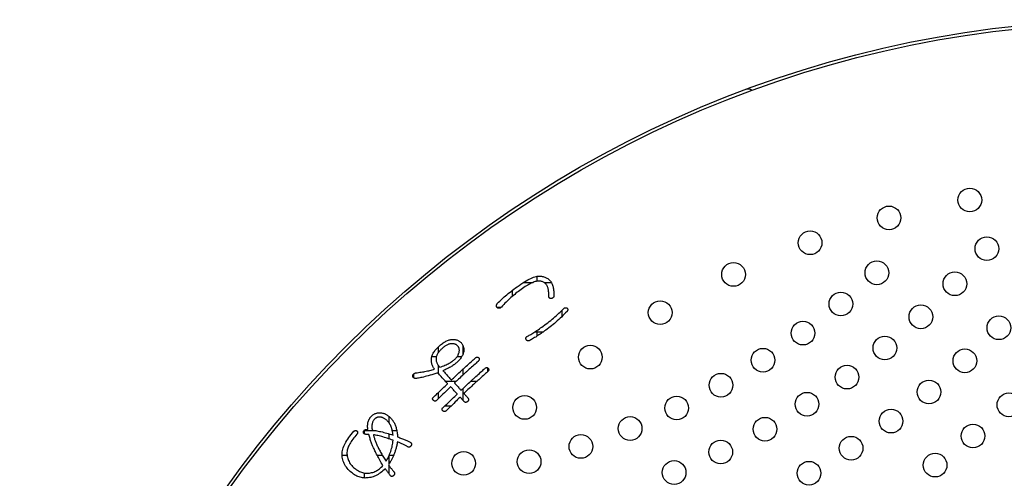
# Model space of a CAD drawing. Units: millimetres. Extents: x 0 to 420, y 0 to 594.
# Drawn here: x 263 to 296, y 478 to 493 of the extents above; entities that cross this region are included whole.
import ezdxf

# ---------------------------------------------------------------- set-up
doc = ezdxf.new("R2010")
doc.units = ezdxf.units.MM
doc.layers.add('PV', color=7, linetype='Continuous')

msp = doc.modelspace()

# ---------------------------------------------------------------- linework, layer by layer
at = {"color": 7, "linetype": 'Continuous'}
for p, q in [((279.794, 484.243), (280.12, 484.243)), ((280.248, 484.448), (280.248, 484.284)), ((280.486, 484.243), (280.729, 484.243)), ((279.415, 483.974), (279.415, 483.772)), ((278.891, 483.41), (279.047, 483.41)), ((281.082, 483.292), (281.082, 483.084)), ((280.18, 482.576), (280.467, 482.576)), ((280.248, 482.622), (280.248, 482.429)), ((276.915, 482.06), (276.915, 481.865)), ((277.748, 482.119), (277.748, 481.816)), ((276.702, 481.743), (276.858, 481.743)), ((277.557, 481.743), (277.712, 481.743)), ((276.915, 481.454), (276.915, 481.178)), ((277.748, 481.313), (277.748, 481.116)), ((278.582, 481.36), (278.582, 481.228)), ((276.082, 481.147), (276.082, 481.03)), ((277.157, 480.91), (277.527, 480.91)), ((278.015, 480.91), (278.228, 480.91)), ((276.915, 480.522), (276.915, 480.312)), ((277.748, 480.661), (277.748, 480.268)), ((277.138, 480.076), (277.354, 480.076)), ((275.248, 479.726), (275.248, 479.518)), ((274.112, 479.243), (274.155, 479.243)), ((274.415, 479.242), (274.415, 479.14)), ((274.416, 479.243), (274.807, 479.243)), ((275.368, 479.243), (275.52, 479.243)), ((275.248, 479.136), (275.248, 478.967)), ((273.677, 478.41), (273.844, 478.41)), ((274.856, 478.41), (275.035, 478.41)), ((275.248, 478.376), (275.248, 478.097)), ((275.264, 478.41), (275.414, 478.41)), ((275.248, 478.075), (275.248, 477.793)), ((274.415, 477.813), (274.415, 477.644))]:
    msp.add_line(p, q, dxfattribs=at)
at = {"layer": 'PV', "color": 7, "linetype": 'Continuous'}
for p, q in [((279.644, 484.144), (279.707, 484.187)), ((279.707, 484.187), (279.768, 484.227)), ((279.768, 484.227), (279.827, 484.264)), ((279.827, 484.264), (279.883, 484.297)), ((279.883, 484.297), (279.938, 484.328)), ((279.939, 484.152), (279.897, 484.127)), ((279.938, 484.328), (279.99, 484.355)), ((279.979, 484.175), (279.939, 484.152)), ((280.017, 484.195), (279.979, 484.175)), ((279.99, 484.355), (280.04, 484.379)), ((280.055, 484.214), (280.017, 484.195)), ((280.04, 484.379), (280.088, 484.399)), ((280.091, 484.231), (280.055, 484.214)), ((280.088, 484.399), (280.134, 484.417)), ((280.125, 484.245), (280.091, 484.231)), ((280.158, 484.258), (280.125, 484.245)), ((280.134, 484.417), (280.178, 484.431)), ((280.19, 484.269), (280.158, 484.258)), ((280.178, 484.431), (280.22, 484.442)), ((280.221, 484.278), (280.19, 484.269)), ((280.22, 484.442), (280.26, 484.45)), ((280.25, 484.284), (280.221, 484.278)), ((280.277, 484.288), (280.25, 484.284)), ((280.26, 484.45), (280.297, 484.455)), ((280.304, 484.289), (280.277, 484.288)), ((280.297, 484.455), (280.333, 484.456)), ((280.33, 484.289), (280.304, 484.289)), ((280.355, 484.288), (280.33, 484.289)), ((280.333, 484.456), (280.366, 484.454)), ((280.379, 484.284), (280.355, 484.288)), ((280.366, 484.454), (280.397, 484.451)), ((280.402, 484.279), (280.379, 484.284)), ((280.397, 484.451), (280.428, 484.446)), ((280.424, 484.273), (280.402, 484.279)), ((280.446, 484.265), (280.424, 484.273)), ((280.428, 484.446), (280.457, 484.441)), ((280.466, 484.255), (280.446, 484.265)), ((280.457, 484.441), (280.485, 484.433)), ((280.486, 484.244), (280.466, 484.255)), ((280.485, 484.433), (280.512, 484.424)), ((280.504, 484.231), (280.486, 484.244)), ((280.522, 484.216), (280.504, 484.231)), ((280.512, 484.424), (280.538, 484.414)), ((280.539, 484.2), (280.522, 484.216)), ((280.538, 484.414), (280.563, 484.403)), ((280.555, 484.182), (280.539, 484.2)), ((280.571, 484.162), (280.555, 484.182)), ((280.563, 484.403), (280.586, 484.389)), ((280.581, 484.147), (280.571, 484.162)), ((280.586, 484.389), (280.609, 484.375)), ((280.609, 484.375), (280.63, 484.359)), ((280.63, 484.359), (280.65, 484.342)), ((280.65, 484.342), (280.669, 484.323)), ((280.669, 484.323), (280.687, 484.303)), ((280.687, 484.303), (280.704, 484.281)), ((280.704, 484.281), (280.72, 484.258)), ((280.72, 484.258), (280.734, 484.234)), ((280.734, 484.234), (280.748, 484.208)), ((280.748, 484.208), (280.76, 484.181)), ((280.76, 484.181), (280.771, 484.152)), ((280.771, 484.152), (280.781, 484.122)), ((279.189, 483.792), (279.233, 483.829)), ((279.233, 483.829), (279.278, 483.866)), ((279.278, 483.866), (279.325, 483.904)), ((279.325, 483.904), (279.373, 483.942)), ((279.373, 483.942), (279.423, 483.98)), ((279.423, 483.98), (279.473, 484.019)), ((279.497, 483.841), (279.455, 483.806)), ((279.473, 484.019), (279.526, 484.058)), ((279.54, 483.875), (279.497, 483.841)), ((279.526, 484.058), (279.579, 484.097)), ((279.583, 483.909), (279.54, 483.875)), ((279.579, 484.097), (279.644, 484.144)), ((279.626, 483.942), (279.583, 483.909)), ((279.669, 483.974), (279.626, 483.942)), ((279.718, 484.009), (279.669, 483.974)), ((279.765, 484.041), (279.718, 484.009)), ((279.81, 484.072), (279.765, 484.041)), ((279.854, 484.101), (279.81, 484.072)), ((279.897, 484.127), (279.854, 484.101)), ((280.59, 484.13), (280.581, 484.147)), ((280.599, 484.111), (280.59, 484.13)), ((280.607, 484.091), (280.599, 484.111)), ((280.615, 484.07), (280.607, 484.091)), ((280.622, 484.046), (280.615, 484.07)), ((280.628, 484.021), (280.622, 484.046)), ((280.633, 483.995), (280.628, 484.021)), ((280.638, 483.967), (280.633, 483.995)), ((280.642, 483.937), (280.638, 483.967)), ((280.645, 483.906), (280.642, 483.937)), ((280.648, 483.873), (280.645, 483.906)), ((280.65, 483.839), (280.648, 483.873)), ((280.651, 483.803), (280.65, 483.839)), ((280.781, 484.122), (280.79, 484.09)), ((280.79, 484.09), (280.797, 484.057)), ((280.797, 484.057), (280.804, 484.023)), ((280.804, 484.023), (280.809, 483.987)), ((280.809, 483.987), (280.813, 483.95)), ((280.813, 483.95), (280.816, 483.911)), ((280.816, 483.911), (280.818, 483.871)), ((280.818, 483.871), (280.819, 483.83)), ((280.819, 483.83), (280.819, 483.787)), ((278.884, 483.483), (278.889, 483.494)), ((278.889, 483.494), (278.895, 483.506)), ((278.895, 483.506), (278.902, 483.517)), ((278.902, 483.517), (278.911, 483.529)), ((278.911, 483.529), (278.921, 483.541)), ((278.921, 483.541), (278.955, 483.576)), ((278.955, 483.576), (278.99, 483.611)), ((278.99, 483.611), (279.027, 483.647)), ((279.027, 483.647), (279.066, 483.682)), ((279.066, 483.682), (279.105, 483.718)), ((279.129, 483.498), (279.089, 483.456)), ((279.105, 483.718), (279.147, 483.755)), ((279.168, 483.539), (279.129, 483.498)), ((279.147, 483.755), (279.189, 483.792)), ((279.208, 483.579), (279.168, 483.539)), ((279.249, 483.619), (279.208, 483.579)), ((279.289, 483.658), (279.249, 483.619)), ((279.33, 483.696), (279.289, 483.658)), ((279.371, 483.733), (279.33, 483.696)), ((279.413, 483.77), (279.371, 483.733)), ((279.455, 483.806), (279.413, 483.77)), ((280.651, 483.765), (280.651, 483.803)), ((280.652, 483.757), (280.651, 483.765)), ((280.653, 483.748), (280.652, 483.757)), ((280.654, 483.741), (280.653, 483.748)), ((280.657, 483.734), (280.654, 483.741)), ((280.66, 483.728), (280.657, 483.734)), ((280.663, 483.722), (280.66, 483.728)), ((280.668, 483.717), (280.663, 483.722)), ((280.672, 483.712), (280.668, 483.717)), ((280.678, 483.708), (280.672, 483.712)), ((280.684, 483.705), (280.678, 483.708)), ((280.691, 483.702), (280.684, 483.705)), ((280.699, 483.7), (280.691, 483.702)), ((280.707, 483.698), (280.699, 483.7)), ((280.716, 483.697), (280.707, 483.698)), ((280.726, 483.697), (280.716, 483.697)), ((280.737, 483.699), (280.726, 483.697)), ((280.747, 483.702), (280.737, 483.699)), ((280.757, 483.706), (280.747, 483.702)), ((280.766, 483.71), (280.757, 483.706)), ((280.774, 483.714), (280.766, 483.71)), ((280.781, 483.719), (280.774, 483.714)), ((280.788, 483.725), (280.781, 483.719)), ((280.794, 483.731), (280.788, 483.725)), ((280.8, 483.738), (280.794, 483.731)), ((280.805, 483.745), (280.8, 483.738)), ((280.809, 483.752), (280.805, 483.745)), ((280.813, 483.76), (280.809, 483.752)), ((280.815, 483.768), (280.813, 483.76)), ((280.817, 483.777), (280.815, 483.768)), ((280.819, 483.787), (280.817, 483.777)), ((278.878, 483.462), (278.881, 483.473)), ((278.878, 483.452), (278.878, 483.462)), ((278.878, 483.442), (278.878, 483.452)), ((278.88, 483.433), (278.878, 483.442)), ((278.883, 483.423), (278.88, 483.433)), ((278.881, 483.473), (278.884, 483.483)), ((278.888, 483.414), (278.883, 483.423)), ((278.894, 483.405), (278.888, 483.414)), ((278.901, 483.397), (278.894, 483.405)), ((278.91, 483.388), (278.901, 483.397)), ((278.919, 483.382), (278.91, 483.388)), ((278.929, 483.378), (278.919, 483.382)), ((278.938, 483.374), (278.929, 483.378)), ((278.948, 483.371), (278.938, 483.374)), ((278.957, 483.37), (278.948, 483.371)), ((278.966, 483.369), (278.957, 483.37)), ((278.976, 483.37), (278.966, 483.369)), ((278.985, 483.371), (278.976, 483.37)), ((278.995, 483.374), (278.985, 483.371)), ((279.004, 483.378), (278.995, 483.374)), ((279.013, 483.383), (279.004, 483.378)), ((279.023, 483.389), (279.013, 483.383)), ((279.032, 483.396), (279.023, 483.389)), ((279.041, 483.404), (279.032, 483.396)), ((279.051, 483.413), (279.041, 483.404)), ((279.089, 483.456), (279.051, 483.413)), ((280.896, 483.12), (280.941, 483.159)), ((280.941, 483.159), (280.985, 483.2)), ((280.985, 483.2), (281.028, 483.24)), ((281.028, 483.24), (281.07, 483.28)), ((281.07, 483.28), (281.111, 483.321)), ((281.111, 483.321), (281.152, 483.362)), ((281.168, 483.168), (281.121, 483.122)), ((281.152, 483.362), (281.16, 483.369)), ((281.16, 483.369), (281.168, 483.375)), ((281.168, 483.375), (281.175, 483.38)), ((281.214, 483.215), (281.168, 483.168)), ((281.175, 483.38), (281.183, 483.384)), ((281.183, 483.384), (281.191, 483.387)), ((281.191, 483.387), (281.199, 483.389)), ((281.199, 483.389), (281.207, 483.39)), ((281.207, 483.39), (281.214, 483.391)), ((281.214, 483.391), (281.222, 483.391)), ((281.261, 483.263), (281.214, 483.215)), ((281.222, 483.391), (281.23, 483.389)), ((281.23, 483.389), (281.238, 483.387)), ((281.238, 483.387), (281.246, 483.384)), ((281.246, 483.384), (281.253, 483.38)), ((281.253, 483.38), (281.261, 483.375)), ((281.261, 483.375), (281.269, 483.369)), ((281.266, 483.27), (281.261, 483.263)), ((281.271, 483.278), (281.266, 483.27)), ((281.269, 483.369), (281.273, 483.363)), ((281.275, 483.285), (281.271, 483.278)), ((281.273, 483.363), (281.277, 483.356)), ((281.279, 483.292), (281.275, 483.285)), ((281.277, 483.356), (281.28, 483.349)), ((281.282, 483.299), (281.279, 483.292)), ((281.28, 483.349), (281.283, 483.342)), ((281.284, 483.307), (281.282, 483.299)), ((281.283, 483.342), (281.284, 483.335)), ((281.284, 483.335), (281.285, 483.328)), ((281.285, 483.314), (281.284, 483.307)), ((281.285, 483.328), (281.286, 483.321)), ((281.286, 483.321), (281.285, 483.314)), ((280.51, 482.808), (280.561, 482.846)), ((280.561, 482.846), (280.612, 482.884)), ((280.612, 482.884), (280.661, 482.923)), ((280.661, 482.923), (280.71, 482.962)), ((280.71, 482.962), (280.758, 483.001)), ((280.789, 482.822), (280.74, 482.782)), ((280.758, 483.001), (280.805, 483.04)), ((280.837, 482.862), (280.789, 482.822)), ((280.805, 483.04), (280.851, 483.08)), ((280.885, 482.903), (280.837, 482.862)), ((280.851, 483.08), (280.896, 483.12)), ((280.932, 482.945), (280.885, 482.903)), ((280.98, 482.988), (280.932, 482.945)), ((281.027, 483.032), (280.98, 482.988)), ((281.074, 483.076), (281.027, 483.032)), ((281.121, 483.122), (281.074, 483.076)), ((280.013, 482.474), (280.042, 482.491)), ((280.042, 482.491), (280.073, 482.509)), ((280.073, 482.509), (280.105, 482.528)), ((280.105, 482.528), (280.138, 482.549)), ((280.138, 482.549), (280.173, 482.572)), ((280.173, 482.572), (280.21, 482.596)), ((280.21, 482.596), (280.247, 482.621)), ((280.247, 482.621), (280.287, 482.648)), ((280.287, 482.648), (280.328, 482.676)), ((280.351, 482.496), (280.313, 482.471)), ((280.328, 482.676), (280.37, 482.706)), ((280.388, 482.522), (280.351, 482.496)), ((280.37, 482.706), (280.413, 482.737)), ((280.427, 482.548), (280.388, 482.522)), ((280.413, 482.737), (280.459, 482.77)), ((280.466, 482.576), (280.427, 482.548)), ((280.459, 482.77), (280.51, 482.808)), ((280.505, 482.604), (280.466, 482.576)), ((280.546, 482.633), (280.505, 482.604)), ((280.595, 482.669), (280.546, 482.633)), ((280.643, 482.706), (280.595, 482.669)), ((280.692, 482.743), (280.643, 482.706)), ((280.74, 482.782), (280.692, 482.743)), ((277.29, 482.161), (277.27, 482.154)), ((277.31, 482.167), (277.29, 482.161)), ((277.329, 482.171), (277.31, 482.167)), ((277.348, 482.174), (277.329, 482.171)), ((277.368, 482.175), (277.348, 482.174)), ((277.387, 482.176), (277.368, 482.175)), ((277.405, 482.175), (277.387, 482.176)), ((277.423, 482.174), (277.405, 482.175)), ((277.44, 482.171), (277.423, 482.174)), ((277.457, 482.167), (277.44, 482.171)), ((277.473, 482.163), (277.457, 482.167)), ((277.488, 482.158), (277.473, 482.163)), ((277.503, 482.151), (277.488, 482.158)), ((279.876, 482.353), (279.877, 482.362)), ((279.876, 482.345), (279.876, 482.353)), ((279.878, 482.336), (279.876, 482.345)), ((279.877, 482.362), (279.878, 482.37)), ((279.878, 482.37), (279.881, 482.378)), ((279.88, 482.327), (279.878, 482.336)), ((279.883, 482.318), (279.88, 482.327)), ((279.881, 482.378), (279.884, 482.385)), ((279.888, 482.309), (279.883, 482.318)), ((279.884, 482.385), (279.889, 482.393)), ((279.894, 482.301), (279.888, 482.309)), ((279.889, 482.393), (279.894, 482.4)), ((279.894, 482.4), (279.9, 482.407)), ((279.9, 482.294), (279.894, 482.301)), ((279.9, 482.407), (279.907, 482.414)), ((279.907, 482.287), (279.9, 482.294)), ((279.907, 482.414), (279.915, 482.42)), ((279.914, 482.282), (279.907, 482.287)), ((279.921, 482.278), (279.914, 482.282)), ((279.915, 482.42), (279.924, 482.427)), ((279.929, 482.275), (279.921, 482.278)), ((279.924, 482.427), (279.934, 482.433)), ((279.937, 482.273), (279.929, 482.275)), ((279.934, 482.433), (279.959, 482.445)), ((279.946, 482.271), (279.937, 482.273)), ((279.955, 482.271), (279.946, 482.271)), ((279.964, 482.272), (279.955, 482.271)), ((279.959, 482.445), (279.985, 482.459)), ((279.974, 482.273), (279.964, 482.272)), ((279.984, 482.276), (279.974, 482.273)), ((279.994, 482.28), (279.984, 482.276)), ((279.985, 482.459), (280.013, 482.474)), ((280.005, 482.284), (279.994, 482.28)), ((280.037, 482.302), (280.005, 482.284)), ((280.069, 482.32), (280.037, 482.302)), ((280.102, 482.339), (280.069, 482.32)), ((280.136, 482.359), (280.102, 482.339)), ((280.17, 482.38), (280.136, 482.359)), ((280.205, 482.401), (280.17, 482.38)), ((280.241, 482.424), (280.205, 482.401)), ((280.277, 482.447), (280.241, 482.424)), ((280.313, 482.471), (280.277, 482.447)), ((276.897, 481.835), (276.886, 481.814)), ((276.909, 481.856), (276.897, 481.835)), ((276.923, 481.877), (276.909, 481.856)), ((276.937, 481.897), (276.923, 481.877)), ((276.953, 481.917), (276.937, 481.897)), ((276.971, 481.937), (276.953, 481.917)), ((276.989, 481.957), (276.971, 481.937)), ((277.009, 481.977), (276.989, 481.957)), ((277.03, 481.996), (277.009, 481.977)), ((277.053, 482.017), (277.03, 481.996)), ((277.076, 482.036), (277.053, 482.017)), ((277.099, 482.054), (277.076, 482.036)), ((277.121, 482.071), (277.099, 482.054)), ((277.143, 482.087), (277.121, 482.071)), ((277.165, 482.101), (277.143, 482.087)), ((277.187, 482.114), (277.165, 482.101)), ((277.208, 482.126), (277.187, 482.114)), ((277.229, 482.137), (277.208, 482.126)), ((277.25, 482.146), (277.229, 482.137)), ((277.27, 482.154), (277.25, 482.146)), ((277.518, 482.144), (277.503, 482.151)), ((277.531, 482.136), (277.518, 482.144)), ((277.545, 482.126), (277.531, 482.136)), ((277.557, 482.116), (277.545, 482.126)), ((277.569, 482.105), (277.557, 482.116)), ((277.581, 482.093), (277.569, 482.105)), ((277.59, 482.082), (277.581, 482.093)), ((277.598, 482.071), (277.59, 482.082)), ((277.605, 482.059), (277.598, 482.071)), ((277.6, 481.822), (277.607, 481.839)), ((277.612, 482.046), (277.605, 482.059)), ((277.607, 481.839), (277.613, 481.856)), ((277.617, 482.033), (277.612, 482.046)), ((277.613, 481.856), (277.619, 481.874)), ((277.621, 482.02), (277.617, 482.033)), ((277.619, 481.874), (277.623, 481.892)), ((277.625, 482.006), (277.621, 482.02)), ((277.623, 481.892), (277.626, 481.91)), ((277.627, 481.991), (277.625, 482.006)), ((277.626, 481.91), (277.628, 481.927)), ((277.629, 481.976), (277.627, 481.991)), ((277.628, 481.927), (277.63, 481.944)), ((277.63, 481.96), (277.629, 481.976)), ((277.63, 481.944), (277.63, 481.96)), ((276.845, 481.685), (276.843, 481.665)), ((276.843, 481.665), (276.844, 481.646)), ((276.844, 481.646), (276.845, 481.626)), ((276.848, 481.707), (276.845, 481.685)), ((276.845, 481.626), (276.848, 481.606)), ((276.853, 481.729), (276.848, 481.707)), ((276.848, 481.606), (276.853, 481.586)), ((276.86, 481.75), (276.853, 481.729)), ((276.853, 481.586), (276.859, 481.566)), ((276.859, 481.566), (276.866, 481.545)), ((276.867, 481.772), (276.86, 481.75)), ((276.866, 481.545), (276.875, 481.525)), ((276.876, 481.793), (276.867, 481.772)), ((276.875, 481.525), (276.885, 481.504)), ((276.886, 481.814), (276.876, 481.793)), ((276.885, 481.504), (276.896, 481.484)), ((277.217, 481.48), (277.252, 481.498)), ((277.252, 481.498), (277.284, 481.515)), ((277.284, 481.515), (277.316, 481.533)), ((277.316, 481.533), (277.345, 481.551)), ((277.345, 481.551), (277.373, 481.569)), ((277.373, 481.569), (277.4, 481.587)), ((277.4, 481.587), (277.425, 481.605)), ((277.425, 481.605), (277.448, 481.623)), ((277.448, 481.623), (277.469, 481.642)), ((277.469, 481.642), (277.483, 481.655)), ((277.483, 481.655), (277.497, 481.669)), ((277.497, 481.669), (277.51, 481.683)), ((277.51, 481.683), (277.523, 481.697)), ((277.523, 481.697), (277.534, 481.712)), ((277.534, 481.712), (277.546, 481.726)), ((277.546, 481.726), (277.556, 481.742)), ((277.556, 481.742), (277.566, 481.757)), ((277.566, 481.757), (277.576, 481.773)), ((277.576, 481.773), (277.585, 481.789)), ((277.585, 481.789), (277.593, 481.805)), ((277.593, 481.805), (277.6, 481.822)), ((276.896, 481.484), (276.909, 481.463)), ((276.909, 481.463), (276.923, 481.442)), ((276.923, 481.442), (276.939, 481.421)), ((276.939, 481.421), (276.956, 481.399)), ((276.956, 481.399), (276.975, 481.378)), ((276.975, 481.378), (277.019, 481.395)), ((277.019, 481.395), (277.062, 481.412)), ((277.062, 481.412), (277.103, 481.429)), ((277.103, 481.429), (277.143, 481.446)), ((277.143, 481.446), (277.181, 481.463)), ((277.181, 481.463), (277.217, 481.48)), ((274.696, 479.503), (274.689, 479.48)), ((274.703, 479.525), (274.696, 479.503)), ((274.712, 479.547), (274.703, 479.525)), ((274.722, 479.567), (274.712, 479.547)), ((274.734, 479.586), (274.722, 479.567)), ((274.747, 479.604), (274.734, 479.586)), ((274.761, 479.621), (274.747, 479.604)), ((274.771, 479.631), (274.761, 479.621)), ((274.781, 479.641), (274.771, 479.631)), ((274.791, 479.65), (274.781, 479.641)), ((274.802, 479.658), (274.791, 479.65)), ((274.813, 479.666), (274.802, 479.658)), ((274.824, 479.672), (274.813, 479.666)), ((274.836, 479.678), (274.824, 479.672)), ((274.848, 479.683), (274.836, 479.678)), ((274.86, 479.688), (274.848, 479.683)), ((274.873, 479.692), (274.86, 479.688)), ((274.886, 479.695), (274.873, 479.692)), ((274.899, 479.697), (274.886, 479.695)), ((274.912, 479.698), (274.899, 479.697)), ((274.926, 479.699), (274.912, 479.698)), ((274.94, 479.699), (274.926, 479.699)), ((274.956, 479.699), (274.94, 479.699)), ((274.972, 479.697), (274.956, 479.699)), ((274.988, 479.694), (274.972, 479.697)), ((275.004, 479.691), (274.988, 479.694)), ((275.02, 479.686), (275.004, 479.691)), ((275.036, 479.681), (275.02, 479.686)), ((275.052, 479.675), (275.036, 479.681)), ((275.068, 479.667), (275.052, 479.675)), ((275.084, 479.659), (275.068, 479.667)), ((275.1, 479.65), (275.084, 479.659)), ((275.116, 479.639), (275.1, 479.65)), ((275.132, 479.628), (275.116, 479.639)), ((275.148, 479.616), (275.132, 479.628)), ((275.164, 479.603), (275.148, 479.616)), ((275.18, 479.589), (275.164, 479.603)), ((275.193, 479.577), (275.18, 479.589)), ((275.206, 479.565), (275.193, 479.577)), ((275.218, 479.553), (275.206, 479.565)), ((275.229, 479.54), (275.218, 479.553)), ((275.24, 479.528), (275.229, 479.54)), ((275.251, 479.515), (275.24, 479.528)), ((275.26, 479.502), (275.251, 479.515)), ((275.27, 479.489), (275.26, 479.502)), ((274.681, 479.431), (274.679, 479.405)), ((274.679, 479.405), (274.679, 479.378)), ((274.679, 479.378), (274.679, 479.35)), ((274.679, 479.35), (274.681, 479.321)), ((274.685, 479.456), (274.681, 479.431)), ((274.681, 479.321), (274.685, 479.291)), ((274.689, 479.48), (274.685, 479.456)), ((274.685, 479.291), (274.69, 479.26)), ((274.69, 479.26), (274.728, 479.255)), ((274.728, 479.255), (274.768, 479.249)), ((274.768, 479.249), (274.809, 479.243)), ((274.809, 479.243), (274.852, 479.235)), ((274.852, 479.235), (274.895, 479.227)), ((274.895, 479.227), (274.94, 479.217)), ((274.94, 479.217), (274.986, 479.207)), ((274.986, 479.207), (275.033, 479.196)), ((275.033, 479.196), (275.081, 479.183)), ((275.081, 479.183), (275.13, 479.17)), ((275.13, 479.17), (275.181, 479.156)), ((275.279, 479.476), (275.27, 479.489)), ((275.287, 479.463), (275.279, 479.476)), ((275.295, 479.45), (275.287, 479.463)), ((275.302, 479.437), (275.295, 479.45)), ((275.309, 479.423), (275.302, 479.437)), ((275.315, 479.41), (275.309, 479.423)), ((275.321, 479.396), (275.315, 479.41)), ((275.327, 479.381), (275.321, 479.396)), ((275.333, 479.366), (275.327, 479.381)), ((275.339, 479.349), (275.333, 479.366)), ((275.344, 479.332), (275.339, 479.349)), ((275.35, 479.314), (275.344, 479.332)), ((275.355, 479.295), (275.35, 479.314)), ((275.36, 479.275), (275.355, 479.295)), ((275.365, 479.255), (275.36, 479.275)), ((275.37, 479.234), (275.365, 479.255)), ((275.375, 479.212), (275.37, 479.234)), ((275.379, 479.189), (275.375, 479.212)), ((275.384, 479.165), (275.379, 479.189)), ((274.767, 479.097), (274.73, 479.103)), ((274.73, 479.103), (274.736, 479.08)), ((274.736, 479.08), (274.742, 479.057)), ((274.742, 479.057), (274.749, 479.033)), ((274.749, 479.033), (274.757, 479.009)), ((274.757, 479.009), (274.765, 478.984)), ((274.765, 478.984), (274.774, 478.958)), ((274.805, 479.089), (274.767, 479.097)), ((274.774, 478.958), (274.783, 478.932)), ((274.783, 478.932), (274.793, 478.905)), ((274.793, 478.905), (274.803, 478.878)), ((274.803, 478.878), (274.814, 478.85)), ((274.844, 479.081), (274.805, 479.089)), ((274.814, 478.85), (274.826, 478.822)), ((274.884, 479.072), (274.844, 479.081)), ((274.925, 479.062), (274.884, 479.072)), ((274.968, 479.051), (274.925, 479.062)), ((275.011, 479.039), (274.968, 479.051)), ((275.055, 479.027), (275.011, 479.039)), ((275.101, 479.014), (275.055, 479.027)), ((275.147, 478.999), (275.101, 479.014)), ((275.195, 478.984), (275.147, 478.999)), ((275.181, 479.156), (275.233, 479.141)), ((275.244, 478.969), (275.195, 478.984)), ((275.233, 479.141), (275.286, 479.125)), ((275.293, 478.952), (275.244, 478.969)), ((275.286, 479.125), (275.34, 479.107)), ((275.344, 478.934), (275.293, 478.952)), ((275.34, 479.107), (275.395, 479.09)), ((275.396, 478.916), (275.344, 478.934)), ((275.388, 479.141), (275.384, 479.165)), ((275.386, 478.822), (275.392, 478.869)), ((275.392, 479.116), (275.388, 479.141)), ((275.395, 479.09), (275.392, 479.116)), ((275.392, 478.869), (275.396, 478.916)), ((274.826, 478.822), (274.838, 478.793)), ((274.838, 478.793), (274.851, 478.764)), ((274.851, 478.764), (274.864, 478.734)), ((274.864, 478.734), (274.879, 478.704)), ((274.879, 478.704), (274.893, 478.673)), ((274.893, 478.673), (274.908, 478.642)), ((274.908, 478.642), (274.924, 478.61)), ((274.924, 478.61), (274.941, 478.579)), ((274.941, 478.579), (274.958, 478.547)), ((274.958, 478.547), (274.975, 478.514)), ((274.975, 478.514), (274.993, 478.482)), ((275.299, 478.494), (275.317, 478.541)), ((275.317, 478.541), (275.333, 478.588)), ((275.333, 478.588), (275.347, 478.635)), ((275.347, 478.635), (275.359, 478.682)), ((275.359, 478.682), (275.37, 478.729)), ((275.37, 478.729), (275.379, 478.776)), ((275.379, 478.776), (275.386, 478.822)), ((274.993, 478.482), (275.012, 478.449)), ((275.012, 478.449), (275.032, 478.416)), ((275.032, 478.416), (275.052, 478.382)), ((275.052, 478.382), (275.072, 478.349)), ((275.072, 478.349), (275.093, 478.315)), ((275.093, 478.315), (275.115, 478.28)), ((275.115, 478.28), (275.137, 478.246)), ((275.137, 478.246), (275.16, 478.211)), ((275.16, 478.211), (275.188, 478.258)), ((275.188, 478.258), (275.213, 478.305)), ((275.213, 478.305), (275.237, 478.353)), ((275.237, 478.353), (275.26, 478.4)), ((275.26, 478.4), (275.28, 478.447)), ((275.28, 478.447), (275.299, 478.494))]:
    msp.add_line(p, q, dxfattribs=at)
for points in [[(276.903, 481.192), (276.833, 481.17), (276.766, 481.148), (276.702, 481.128), (276.641, 481.11), (276.583, 481.093), (276.527, 481.077), (276.475, 481.063), (276.425, 481.051), (276.378, 481.04), (276.334, 481.03), (276.292, 481.022), (276.254, 481.015), (276.218, 481.01), (276.185, 481.006), (276.155, 481.004), (276.143, 481.004), (276.132, 481.005), (276.121, 481.007), (276.112, 481.01), (276.103, 481.014), (276.095, 481.019), (276.087, 481.024), (276.081, 481.03), (276.075, 481.037), (276.07, 481.045), (276.066, 481.054), (276.063, 481.063), (276.06, 481.074), (276.058, 481.085), (276.057, 481.097), (276.061, 481.107), (276.064, 481.117), (276.068, 481.126), (276.073, 481.135), (276.078, 481.143), (276.084, 481.15), (276.091, 481.157), (276.097, 481.163), (276.105, 481.169), (276.113, 481.174), (276.121, 481.178), (276.13, 481.182), (276.14, 481.185), (276.15, 481.188), (276.16, 481.19), (276.206, 481.196), (276.252, 481.202), (276.296, 481.209), (276.341, 481.216), (276.384, 481.223), (276.428, 481.231), (276.47, 481.239), (276.513, 481.247), (276.554, 481.255), (276.596, 481.264), (276.636, 481.273), (276.677, 481.283), (276.716, 481.292), (276.756, 481.302), (276.794, 481.313), (276.777, 481.337), (276.761, 481.361), (276.747, 481.386), (276.734, 481.411), (276.723, 481.436), (276.713, 481.462), (276.705, 481.488), (276.698, 481.514), (276.693, 481.541), (276.689, 481.567), (276.687, 481.595), (276.686, 481.622), (276.687, 481.65), (276.689, 481.677), (276.693, 481.706), (276.699, 481.731), (276.706, 481.756), (276.714, 481.781), (276.725, 481.807), (276.738, 481.833), (276.752, 481.859), (276.769, 481.886), (276.787, 481.913), (276.807, 481.94), (276.829, 481.968), (276.853, 481.996), (276.879, 482.024), (276.907, 482.052), (276.936, 482.081), (276.968, 482.11), (276.998, 482.136), (277.028, 482.161), (277.058, 482.184), (277.088, 482.205), (277.117, 482.224), (277.147, 482.242), (277.176, 482.258), (277.205, 482.272), (277.234, 482.284), (277.262, 482.295), (277.291, 482.303), (277.319, 482.31), (277.347, 482.315), (277.375, 482.319), (277.403, 482.32), (277.425, 482.321), (277.447, 482.32), (277.468, 482.318), (277.489, 482.315), (277.509, 482.311), (277.529, 482.306), (277.548, 482.3), (277.567, 482.293), (277.585, 482.284), (277.603, 482.275), (277.621, 482.265), (277.638, 482.253), (277.654, 482.241), (277.671, 482.227), (277.686, 482.212), (277.701, 482.195), (277.714, 482.178), (277.726, 482.16), (277.737, 482.141), (277.747, 482.122), (277.755, 482.103), (277.763, 482.083), (277.769, 482.062), (277.773, 482.041), (277.777, 482.02), (277.779, 481.998), (277.78, 481.976), (277.78, 481.953), (277.779, 481.93), (277.776, 481.906), (277.77, 481.881), (277.763, 481.855), (277.754, 481.83), (277.744, 481.804), (277.732, 481.779), (277.719, 481.754), (277.705, 481.729), (277.689, 481.705), (277.671, 481.68), (277.653, 481.656), (277.633, 481.631), (277.611, 481.607), (277.588, 481.583), (277.564, 481.559), (277.538, 481.535), (277.516, 481.516), (277.493, 481.497), (277.468, 481.478), (277.442, 481.459), (277.415, 481.44), (277.387, 481.422), (277.357, 481.404), (277.327, 481.386), (277.295, 481.368), (277.262, 481.35), (277.227, 481.333), (277.191, 481.315), (277.154, 481.298), (277.116, 481.281), (277.077, 481.265)], [(277.758, 481.321), (277.763, 481.326), (277.778, 481.339), (277.8, 481.36), (277.83, 481.386), (277.864, 481.417), (277.902, 481.452), (277.943, 481.488), (277.984, 481.525), (278.024, 481.561), (278.062, 481.596), (278.097, 481.627), (278.126, 481.653), (278.149, 481.674), (278.164, 481.687), (278.169, 481.692)], [(278.265, 481.584), (278.26, 481.58), (278.245, 481.567), (278.223, 481.547), (278.194, 481.521), (278.16, 481.49), (278.123, 481.456), (278.083, 481.421), (278.043, 481.384), (278.003, 481.349), (277.966, 481.315), (277.932, 481.284), (277.903, 481.258), (277.881, 481.238), (277.866, 481.225), (277.861, 481.221)], [(278.169, 481.692), (278.178, 481.699), (278.186, 481.705), (278.195, 481.711), (278.203, 481.715), (278.211, 481.719), (278.219, 481.721), (278.227, 481.722), (278.234, 481.723), (278.242, 481.722), (278.249, 481.721), (278.256, 481.718), (278.263, 481.714), (278.27, 481.71), (278.276, 481.704), (278.283, 481.697), (278.289, 481.69), (278.294, 481.683), (278.298, 481.676), (278.301, 481.669), (278.302, 481.661), (278.303, 481.654), (278.303, 481.646), (278.302, 481.639), (278.3, 481.631), (278.296, 481.623), (278.292, 481.616), (278.287, 481.608), (278.281, 481.6), (278.273, 481.592), (278.265, 481.584)], [(277.233, 480.825), (277.229, 480.829), (277.217, 480.843), (277.199, 480.863), (277.175, 480.889), (277.148, 480.92), (277.117, 480.954), (277.084, 480.99), (277.051, 481.027), (277.019, 481.063), (276.988, 481.097), (276.961, 481.128), (276.937, 481.154), (276.919, 481.175), (276.907, 481.188), (276.903, 481.192)], [(277.077, 481.265), (277.08, 481.261), (277.091, 481.249), (277.106, 481.232), (277.126, 481.21), (277.15, 481.183), (277.176, 481.154), (277.204, 481.123), (277.232, 481.092), (277.26, 481.061), (277.286, 481.032), (277.31, 481.006), (277.33, 480.983), (277.346, 480.966), (277.356, 480.955), (277.36, 480.951)], [(277.36, 480.951), (277.365, 480.955), (277.379, 480.969), (277.401, 480.989), (277.429, 481.016), (277.463, 481.047), (277.5, 481.081), (277.539, 481.117), (277.579, 481.154), (277.618, 481.191), (277.654, 481.225), (277.688, 481.256), (277.716, 481.283), (277.738, 481.303), (277.753, 481.317), (277.758, 481.321)], [(277.861, 481.221), (277.856, 481.216), (277.842, 481.203), (277.82, 481.182), (277.791, 481.156), (277.758, 481.125), (277.721, 481.09), (277.682, 481.054), (277.642, 481.017), (277.603, 480.981), (277.567, 480.947), (277.533, 480.916), (277.505, 480.889), (277.483, 480.869), (277.468, 480.855), (277.463, 480.851)], [(278.084, 480.974), (278.089, 480.978), (278.103, 480.991), (278.126, 481.011), (278.155, 481.037), (278.189, 481.068), (278.226, 481.102), (278.266, 481.137), (278.306, 481.174), (278.345, 481.209), (278.383, 481.243), (278.417, 481.274), (278.446, 481.3), (278.468, 481.32), (278.482, 481.333), (278.488, 481.337)], [(278.584, 481.231), (278.579, 481.226), (278.564, 481.213), (278.542, 481.193), (278.513, 481.167), (278.479, 481.136), (278.442, 481.103), (278.402, 481.067), (278.362, 481.031), (278.322, 480.995), (278.285, 480.961), (278.251, 480.931), (278.222, 480.905), (278.2, 480.885), (278.185, 480.871), (278.18, 480.867)], [(278.488, 481.337), (278.496, 481.345), (278.505, 481.351), (278.513, 481.357), (278.522, 481.361), (278.53, 481.365), (278.538, 481.367), (278.545, 481.368), (278.553, 481.369), (278.561, 481.368), (278.568, 481.367), (278.575, 481.364), (278.582, 481.36), (278.589, 481.356), (278.595, 481.35), (278.602, 481.344), (278.608, 481.336), (278.613, 481.329), (278.617, 481.322), (278.619, 481.315), (278.621, 481.307), (278.622, 481.3), (278.622, 481.292), (278.621, 481.285), (278.619, 481.277), (278.615, 481.27), (278.611, 481.262), (278.606, 481.254), (278.6, 481.246), (278.592, 481.239), (278.584, 481.231)], [(277.463, 480.851), (277.466, 480.847), (277.474, 480.839), (277.487, 480.825), (277.502, 480.807), (277.521, 480.787), (277.542, 480.764), (277.564, 480.739), (277.586, 480.715), (277.608, 480.69), (277.628, 480.667), (277.647, 480.647), (277.663, 480.629), (277.675, 480.615), (277.683, 480.606), (277.686, 480.603)], [(277.686, 480.603), (277.691, 480.608), (277.705, 480.621), (277.727, 480.642), (277.756, 480.668), (277.789, 480.699), (277.826, 480.734), (277.865, 480.77), (277.905, 480.807), (277.944, 480.843), (277.981, 480.878), (278.014, 480.909), (278.042, 480.935), (278.065, 480.956), (278.079, 480.969), (278.084, 480.974)], [(278.18, 480.867), (278.175, 480.862), (278.161, 480.849), (278.139, 480.828), (278.11, 480.802), (278.077, 480.771), (278.04, 480.736), (278.001, 480.7), (277.961, 480.663), (277.922, 480.627), (277.885, 480.592), (277.852, 480.561), (277.823, 480.535), (277.801, 480.514), (277.787, 480.501), (277.782, 480.496)], [(276.761, 480.375), (276.767, 480.381), (276.784, 480.397), (276.81, 480.422), (276.844, 480.454), (276.883, 480.492), (276.927, 480.533), (276.974, 480.578), (277.021, 480.622), (277.067, 480.667), (277.111, 480.708), (277.15, 480.746), (277.184, 480.778), (277.21, 480.803), (277.227, 480.819), (277.233, 480.825)], [(277.337, 480.725), (277.331, 480.719), (277.314, 480.702), (277.288, 480.677), (277.254, 480.644), (277.214, 480.605), (277.17, 480.562), (277.124, 480.516), (277.076, 480.47), (277.03, 480.425), (276.986, 480.382), (276.946, 480.343), (276.912, 480.31), (276.886, 480.284), (276.869, 480.267), (276.863, 480.262)], [(277.559, 480.478), (277.557, 480.481), (277.549, 480.49), (277.536, 480.503), (277.52, 480.521), (277.502, 480.542), (277.481, 480.565), (277.459, 480.589), (277.437, 480.614), (277.415, 480.638), (277.395, 480.661), (277.376, 480.682), (277.36, 480.699), (277.348, 480.713), (277.34, 480.722), (277.337, 480.725)], [(277.782, 480.496), (277.784, 480.495), (277.788, 480.489), (277.796, 480.481), (277.805, 480.471), (277.816, 480.458), (277.829, 480.445), (277.842, 480.43), (277.855, 480.416), (277.868, 480.401), (277.88, 480.388), (277.891, 480.375), (277.901, 480.365), (277.908, 480.357), (277.913, 480.351), (277.914, 480.349)], [(276.863, 480.262), (276.855, 480.255), (276.847, 480.249), (276.84, 480.245), (276.832, 480.241), (276.824, 480.239), (276.817, 480.237), (276.809, 480.237), (276.802, 480.237), (276.794, 480.239), (276.787, 480.241), (276.779, 480.245), (276.772, 480.249), (276.765, 480.255), (276.757, 480.261), (276.75, 480.269), (276.744, 480.276), (276.739, 480.283), (276.735, 480.29), (276.732, 480.297), (276.73, 480.304), (276.729, 480.311), (276.728, 480.319), (276.729, 480.326), (276.731, 480.333), (276.734, 480.34), (276.737, 480.347), (276.742, 480.354), (276.747, 480.361), (276.754, 480.368), (276.761, 480.375)], [(277.08, 480.021), (277.086, 480.027), (277.103, 480.043), (277.13, 480.069), (277.164, 480.101), (277.204, 480.139), (277.249, 480.182), (277.296, 480.227), (277.344, 480.272), (277.391, 480.317), (277.435, 480.359), (277.475, 480.397), (277.51, 480.43), (277.536, 480.455), (277.553, 480.472), (277.559, 480.478)], [(277.656, 480.371), (277.65, 480.365), (277.633, 480.348), (277.607, 480.323), (277.573, 480.29), (277.533, 480.251), (277.489, 480.208), (277.442, 480.162), (277.395, 480.116), (277.349, 480.071), (277.305, 480.028), (277.265, 479.989), (277.231, 479.956), (277.205, 479.93), (277.188, 479.914), (277.182, 479.908)], [(277.782, 480.231), (277.78, 480.232), (277.776, 480.237), (277.769, 480.245), (277.76, 480.255), (277.749, 480.267), (277.738, 480.28), (277.725, 480.294), (277.713, 480.308), (277.7, 480.321), (277.689, 480.334), (277.678, 480.346), (277.669, 480.356), (277.662, 480.364), (277.658, 480.369), (277.656, 480.371)], [(277.914, 480.349), (277.922, 480.341), (277.928, 480.332), (277.933, 480.323), (277.938, 480.314), (277.941, 480.306), (277.942, 480.297), (277.943, 480.289), (277.943, 480.28), (277.941, 480.272), (277.939, 480.264), (277.935, 480.255), (277.93, 480.247), (277.924, 480.239), (277.917, 480.231), (277.908, 480.223), (277.9, 480.216), (277.891, 480.209), (277.882, 480.204), (277.874, 480.2), (277.865, 480.197), (277.857, 480.196), (277.848, 480.195), (277.84, 480.195), (277.831, 480.197), (277.823, 480.2), (277.815, 480.204), (277.806, 480.209), (277.798, 480.215), (277.79, 480.222), (277.782, 480.231)], [(274.543, 479.285), (274.541, 479.301), (274.54, 479.317), (274.539, 479.333), (274.538, 479.348), (274.537, 479.364), (274.537, 479.38), (274.537, 479.395), (274.538, 479.411), (274.538, 479.427), (274.539, 479.442), (274.541, 479.458), (274.542, 479.473), (274.544, 479.489), (274.546, 479.504), (274.548, 479.519), (274.552, 479.534), (274.556, 479.548), (274.561, 479.562), (274.566, 479.576), (274.572, 479.59), (274.578, 479.604), (274.585, 479.617), (274.592, 479.63), (274.599, 479.643), (274.607, 479.656), (274.615, 479.669), (274.624, 479.681), (274.634, 479.693), (274.644, 479.705), (274.654, 479.717), (274.669, 479.733), (274.685, 479.748), (274.701, 479.762), (274.718, 479.775), (274.736, 479.787), (274.754, 479.798), (274.772, 479.807), (274.791, 479.816), (274.811, 479.824), (274.831, 479.83), (274.851, 479.835), (274.873, 479.84), (274.894, 479.843), (274.916, 479.845), (274.939, 479.846), (274.963, 479.845), (274.987, 479.843), (275.01, 479.84), (275.033, 479.835), (275.056, 479.83), (275.079, 479.823), (275.101, 479.814), (275.123, 479.805), (275.145, 479.794), (275.167, 479.783), (275.189, 479.77), (275.21, 479.755), (275.231, 479.74), (275.252, 479.723), (275.273, 479.705), (275.285, 479.694), (275.297, 479.683), (275.309, 479.671), (275.32, 479.659), (275.331, 479.647), (275.342, 479.634), (275.353, 479.622), (275.363, 479.609), (275.373, 479.596), (275.383, 479.583), (275.392, 479.569), (275.401, 479.556), (275.41, 479.542), (275.418, 479.528), (275.427, 479.514), (275.44, 479.489), (275.452, 479.463), (275.464, 479.436), (275.475, 479.408), (275.485, 479.379), (275.494, 479.348), (275.503, 479.317), (275.511, 479.285), (275.519, 479.252), (275.525, 479.218), (275.531, 479.183), (275.537, 479.146), (275.541, 479.109), (275.545, 479.071), (275.549, 479.031), (275.584, 479.017), (275.618, 479.003), (275.651, 478.99), (275.683, 478.977), (275.714, 478.964), (275.744, 478.951), (275.773, 478.939), (275.801, 478.927), (275.828, 478.916), (275.854, 478.905), (275.879, 478.894), (275.903, 478.883), (275.926, 478.873), (275.948, 478.863), (275.969, 478.853), (275.979, 478.847), (275.988, 478.84), (275.996, 478.834), (276.003, 478.827), (276.008, 478.82), (276.013, 478.812), (276.017, 478.805), (276.02, 478.797), (276.021, 478.789), (276.022, 478.781), (276.022, 478.773), (276.02, 478.764), (276.017, 478.755), (276.014, 478.746), (276.009, 478.737), (276.002, 478.728), (275.995, 478.719), (275.987, 478.712), (275.98, 478.705), (275.973, 478.7), (275.966, 478.695), (275.958, 478.691), (275.951, 478.688), (275.943, 478.686), (275.935, 478.685), (275.928, 478.684), (275.92, 478.685), (275.912, 478.686), (275.904, 478.689), (275.896, 478.692), (275.876, 478.703), (275.854, 478.715), (275.833, 478.726), (275.811, 478.737), (275.789, 478.749), (275.766, 478.76), (275.743, 478.772), (275.719, 478.783), (275.695, 478.795), (275.671, 478.806), (275.646, 478.818), (275.621, 478.829), (275.595, 478.841), (275.569, 478.852), (275.543, 478.864), (275.537, 478.831), (275.53, 478.798), (275.524, 478.766), (275.517, 478.735), (275.51, 478.704), (275.502, 478.675), (275.495, 478.646), (275.487, 478.617), (275.479, 478.589), (275.47, 478.562), (275.462, 478.536), (275.453, 478.51), (275.444, 478.486), (275.435, 478.461), (275.425, 478.438), (275.416, 478.415), (275.407, 478.393), (275.397, 478.37), (275.386, 478.347), (275.376, 478.324), (275.364, 478.301), (275.352, 478.278), (275.34, 478.254), (275.327, 478.231), (275.314, 478.207), (275.3, 478.183), (275.286, 478.159), (275.272, 478.134), (275.256, 478.11), (275.241, 478.085), (275.253, 478.069), (275.264, 478.053), (275.276, 478.038), (275.288, 478.022), (275.3, 478.006), (275.313, 477.991), (275.325, 477.975), (275.337, 477.959), (275.35, 477.944), (275.363, 477.928), (275.376, 477.912), (275.389, 477.897), (275.402, 477.881), (275.415, 477.866), (275.428, 477.85)], [(277.182, 479.908), (277.174, 479.901), (277.166, 479.896), (277.158, 479.891), (277.151, 479.887), (277.143, 479.885), (277.136, 479.883), (277.128, 479.883), (277.12, 479.883), (277.113, 479.885), (277.106, 479.887), (277.098, 479.891), (277.091, 479.895), (277.083, 479.901), (277.076, 479.907), (277.069, 479.915), (277.063, 479.922), (277.058, 479.929), (277.054, 479.936), (277.051, 479.943), (277.049, 479.95), (277.048, 479.958), (277.047, 479.965), (277.048, 479.972), (277.05, 479.979), (277.052, 479.986), (277.056, 479.993), (277.06, 480), (277.066, 480.007), (277.072, 480.014), (277.08, 480.021)], [(275.428, 477.85), (275.434, 477.841), (275.439, 477.832), (275.442, 477.823), (275.445, 477.814), (275.447, 477.805), (275.448, 477.796), (275.447, 477.788), (275.446, 477.779), (275.444, 477.77), (275.44, 477.762), (275.436, 477.754), (275.431, 477.745), (275.425, 477.737), (275.417, 477.729), (275.409, 477.721), (275.401, 477.714), (275.393, 477.709), (275.385, 477.704), (275.378, 477.701), (275.37, 477.699), (275.362, 477.697), (275.355, 477.697), (275.347, 477.697), (275.34, 477.699), (275.332, 477.701), (275.325, 477.705), (275.317, 477.71), (275.31, 477.715), (275.303, 477.722), (275.296, 477.73), (275.283, 477.746), (275.271, 477.762), (275.259, 477.778), (275.248, 477.794), (275.236, 477.81), (275.225, 477.825), (275.214, 477.84), (275.203, 477.855), (275.193, 477.87), (275.183, 477.885), (275.173, 477.899), (275.163, 477.913), (275.153, 477.927), (275.144, 477.941), (275.135, 477.954), (275.094, 477.917), (275.052, 477.881), (275.011, 477.849), (274.97, 477.818), (274.928, 477.79), (274.887, 477.765), (274.846, 477.742), (274.805, 477.721), (274.764, 477.703), (274.723, 477.687), (274.682, 477.674), (274.641, 477.663), (274.6, 477.655), (274.559, 477.649), (274.518, 477.645), (274.479, 477.643), (274.44, 477.642), (274.402, 477.645), (274.363, 477.649), (274.325, 477.656), (274.287, 477.666), (274.249, 477.678), (274.211, 477.693), (274.174, 477.71), (274.136, 477.729), (274.099, 477.751), (274.062, 477.775), (274.025, 477.802), (273.988, 477.831), (273.952, 477.863), (273.915, 477.898), (273.88, 477.933), (273.849, 477.97), (273.82, 478.008), (273.793, 478.047), (273.77, 478.086), (273.749, 478.127), (273.73, 478.168), (273.715, 478.21), (273.701, 478.253), (273.691, 478.298), (273.683, 478.343), (273.678, 478.389), (273.676, 478.435), (273.676, 478.483), (273.682, 478.528), (273.69, 478.573), (273.702, 478.618), (273.716, 478.665), (273.734, 478.712), (273.754, 478.759), (273.778, 478.808), (273.804, 478.857), (273.833, 478.906), (273.866, 478.957), (273.901, 479.008), (273.939, 479.059), (273.98, 479.111), (274.024, 479.164), (274.071, 479.218), (274.079, 479.224), (274.087, 479.23), (274.095, 479.235), (274.102, 479.239), (274.11, 479.242), (274.117, 479.245), (274.124, 479.246), (274.131, 479.247), (274.138, 479.247), (274.145, 479.246), (274.152, 479.244), (274.158, 479.242), (274.165, 479.238), (274.171, 479.234), (274.177, 479.229), (274.183, 479.223), (274.188, 479.217), (274.193, 479.211), (274.196, 479.205), (274.198, 479.198), (274.2, 479.191), (274.201, 479.184), (274.201, 479.177), (274.2, 479.17), (274.199, 479.162), (274.196, 479.155), (274.193, 479.147), (274.189, 479.138), (274.184, 479.13), (274.178, 479.122), (274.14, 479.078), (274.103, 479.035), (274.069, 478.993), (274.038, 478.951), (274.009, 478.911), (273.981, 478.871), (273.957, 478.832), (273.934, 478.794), (273.914, 478.756), (273.896, 478.719), (273.881, 478.683), (273.868, 478.648), (273.857, 478.613), (273.848, 478.58), (273.842, 478.547), (273.84, 478.504), (273.84, 478.462), (273.843, 478.421), (273.848, 478.381), (273.855, 478.342), (273.865, 478.304), (273.878, 478.267), (273.893, 478.23), (273.91, 478.195), (273.929, 478.16), (273.952, 478.126), (273.976, 478.094), (274.003, 478.062), (274.032, 478.031), (274.064, 478.001), (274.096, 477.973), (274.129, 477.947), (274.161, 477.923), (274.194, 477.902), (274.226, 477.883), (274.259, 477.865), (274.293, 477.85), (274.326, 477.837), (274.359, 477.826), (274.393, 477.817), (274.427, 477.81), (274.461, 477.805), (274.495, 477.803), (274.529, 477.802), (274.564, 477.803), (274.601, 477.808), (274.637, 477.815), (274.673, 477.823), (274.708, 477.833), (274.743, 477.845), (274.776, 477.859), (274.81, 477.875), (274.842, 477.892), (274.875, 477.912), (274.906, 477.933), (274.937, 477.956), (274.967, 477.981), (274.997, 478.008), (275.026, 478.036), (275.055, 478.067), (275.026, 478.114), (274.998, 478.16), (274.971, 478.205), (274.946, 478.249), (274.921, 478.291), (274.898, 478.333), (274.876, 478.373), (274.855, 478.413), (274.835, 478.451), (274.816, 478.488), (274.798, 478.524), (274.782, 478.559), (274.766, 478.592), (274.752, 478.625), (274.739, 478.656), (274.727, 478.681), (274.716, 478.707), (274.705, 478.734), (274.693, 478.761), (274.682, 478.789), (274.671, 478.818), (274.66, 478.847), (274.65, 478.877), (274.639, 478.908), (274.628, 478.939), (274.618, 478.972), (274.608, 479.005), (274.597, 479.038), (274.587, 479.073), (274.577, 479.108)], [(274.464, 479.117), (274.455, 479.119), (274.446, 479.121), (274.438, 479.124), (274.431, 479.128), (274.424, 479.132), (274.418, 479.137), (274.413, 479.142), (274.409, 479.148), (274.405, 479.154), (274.402, 479.161), (274.4, 479.168), (274.398, 479.176), (274.397, 479.185), (274.397, 479.194), (274.397, 479.204), (274.4, 479.212), (274.403, 479.219), (274.406, 479.226), (274.41, 479.233), (274.413, 479.239), (274.417, 479.245), (274.421, 479.251), (274.426, 479.256), (274.43, 479.26), (274.435, 479.264), (274.44, 479.268), (274.446, 479.271), (274.451, 479.273), (274.457, 479.276), (274.463, 479.277)], [(274.463, 479.277), (274.464, 479.277), (274.467, 479.278), (274.472, 479.278), (274.477, 479.279), (274.484, 479.279), (274.491, 479.28), (274.499, 479.281), (274.507, 479.282), (274.515, 479.282), (274.522, 479.283), (274.529, 479.284), (274.535, 479.284), (274.539, 479.285), (274.542, 479.285), (274.543, 479.285)], [(274.577, 479.108), (274.576, 479.108), (274.572, 479.109), (274.566, 479.109), (274.558, 479.11), (274.548, 479.11), (274.538, 479.111), (274.526, 479.112), (274.515, 479.113), (274.504, 479.114), (274.493, 479.114), (274.484, 479.115), (274.476, 479.116), (274.47, 479.116), (274.466, 479.117), (274.464, 479.117)]]:
    msp.add_lwpolyline(points, dxfattribs=at)
for centre, radius in [((300.403, 455.51), 37.6), ((300.403, 455.51), 37.5), ((294.846, 487.024), 0.4), ((292.121, 486.419), 0.4), ((289.458, 485.58), 0.4), ((295.422, 485.381), 0.4), ((286.879, 484.512), 0.4), ((291.711, 484.567), 0.4), ((294.342, 484.198), 0.4), ((290.498, 483.516), 0.4), ((284.403, 483.223), 0.4), ((293.196, 483.082), 0.4), ((289.219, 482.533), 0.4), ((295.827, 482.713), 0.4), ((291.983, 482.031), 0.4), ((282.048, 481.723), 0.4), ((287.871, 481.618), 0.4), ((294.68, 481.597), 0.4), ((286.453, 480.774), 0.4), ((290.704, 481.048), 0.4), ((293.468, 480.546), 0.4), ((289.356, 480.133), 0.4), ((296.165, 480.112), 0.4), ((279.834, 480.023), 0.4), ((284.96, 480.004), 0.4), ((292.189, 479.563), 0.4), ((283.388, 479.313), 0.4), ((287.938, 479.289), 0.4), ((294.953, 479.061), 0.4), ((281.731, 478.707), 0.4), ((286.445, 478.519), 0.4), ((290.841, 478.648), 0.4), ((277.775, 478.137), 0.4), ((279.982, 478.193), 0.4), ((284.873, 477.828), 0.4), ((289.423, 477.804), 0.4), ((293.674, 478.078), 0.4)]:
    msp.add_circle(centre, radius, dxfattribs=at)
msp.add_arc((287.37, 490.566), 0.2, 50.2681, 110.393, dxfattribs=at)

doc.saveas('drawing.dxf')
